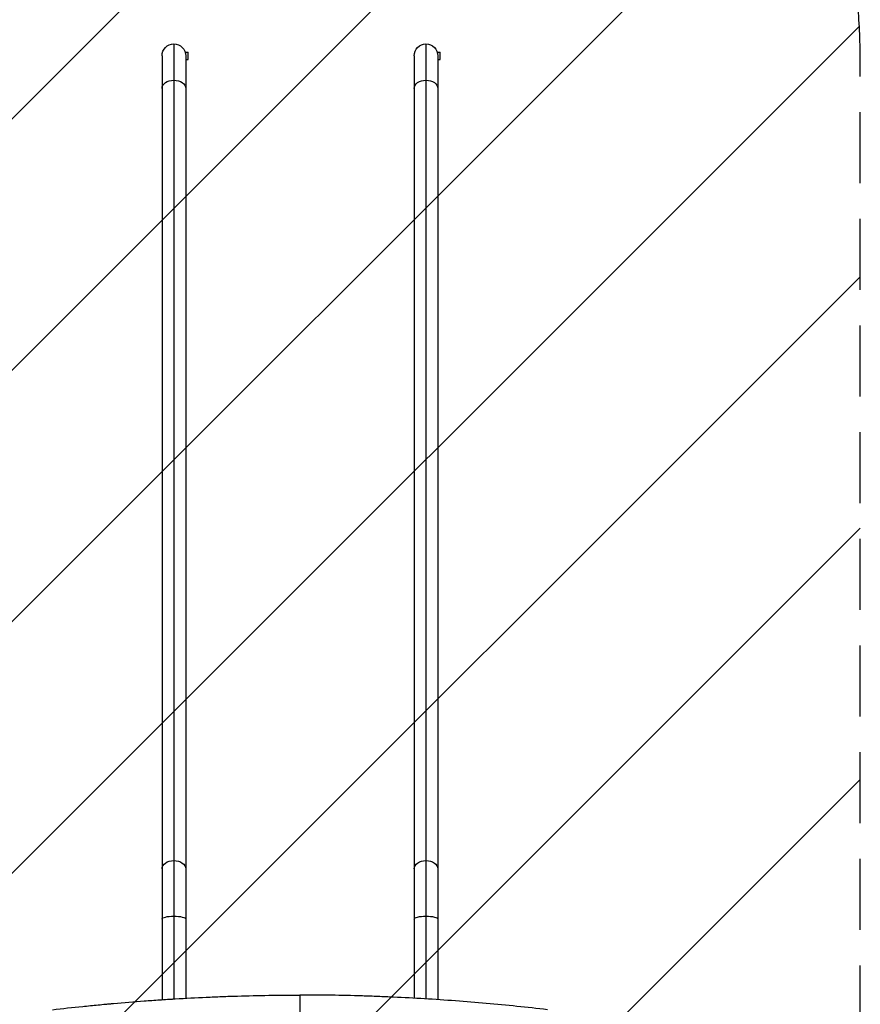
# Model space of a CAD drawing. Units: millimetres. Extents: x -5726 to 5708, y -5772 to 6147.
# Drawn here: x 1930 to 3430, y 2933 to 4691 of the extents above; entities that cross this region are included whole.
import ezdxf

# ---------------------------------------------------------------- set-up
doc = ezdxf.new("R2010")
doc.units = ezdxf.units.MM
doc.header["$LTSCALE"] = 20
doc.linetypes.add('HIDDEN', pattern=[9.525, 6.35, -3.175])
for name, color, linetype in [('2d', 230, 'Continuous'), ('EN-Free_Space', 10, 'HIDDEN'), ('EN-Free_Space_Hatch', 10, 'Continuous')]:
    doc.layers.add(name, color=color, linetype=linetype)

msp = doc.modelspace()

# ---------------------------------------------------------------- hatches: boundary and pattern name
at = {"layer": 'EN-Free_Space_Hatch'}
h = msp.add_hatch(dxfattribs=at)
h.set_pattern_fill('ANSI31', color=256, scale=100, angle=180)
h.set_pattern_definition([(225, (2971, 2875), (224.506, -224.506), [])])
edge = h.paths.add_edge_path()
edge.add_line((3430, 2875), (3430, 4626.4))
edge.add_arc((2430, 4626.4), 1000, 360, 540)
edge.add_line((1430, 4626.4), (1430, 2875))
edge.add_arc((2430, 2875), 1000, 540, 720)

# ---------------------------------------------------------------- linework, layer by layer
at = {"layer": '2d'}
for p, q in [((2205, 4647.7), (2205, 2942.3)), ((2655, 4647.7), (2655, 2942.3)), ((2183.8, 4626.5), (2183.8, 2940.9)), ((2225.6, 4633), (2225.6, 4631.5)), ((2225.6, 4633), (2230.6, 4633)), ((2226.2, 4626.5), (2226.2, 2943.5)), ((2230.6, 4620), (2230.6, 4633)), ((2633.8, 4626.5), (2633.8, 2943.5)), ((2675.6, 4633), (2675.6, 4631.5)), ((2675.6, 4633), (2680.6, 4633)), ((2676.2, 4626.5), (2676.2, 2940.9)), ((2680.6, 4620), (2680.6, 4633)), ((2226.2, 4620), (2230.6, 4620)), ((2676.2, 4620), (2680.6, 4620))]:
    msp.add_line(p, q, dxfattribs=at)
at = {"layer": '2d', "extrusion": (0, 0, -1)}
for centre in [(-2205, 4626.5), (-2655, 4626.5)]:
    msp.add_arc(centre, 21.2, 0, 180, dxfattribs=at)
for centre, major_axis, ratio, start_param, end_param in [((2205, 4567.9), (-21.2, 0), 0.707107, 0, 1.570796), ((2205, 4567.9), (21.2, 0), 0.707107, -1.570796, 0), ((2655, 4567.9), (-21.2, 0), 0.707107, 0, 1.570796), ((2655, 4567.9), (21.2, 0), 0.707107, -1.570796, 0), ((2205, 3174.4), (-21.2, 0), 0.707107, 0, 1.570796), ((2205, 3174.4), (21.2, 0), 0.707107, -1.570796, 0), ((2655, 3174.4), (-21.2, 0), 0.707107, 0, 1.570796), ((2655, 3174.4), (21.2, 0), 0.707107, -1.570796, 0), ((2205, 3084.7), (-21.2, 0), 0.258819, 0, 1.570796), ((2205, 3084.7), (21.2, 0), 0.258819, -1.570796, 0), ((2655, 3084.7), (-21.2, 0), 0.258819, 0, 1.570796), ((2655, 3084.7), (21.2, 0), 0.258819, -1.570796, 0)]:
    msp.add_ellipse(centre, major_axis=major_axis, ratio=ratio, start_param=start_param, end_param=end_param, dxfattribs=at)
at = {"layer": '2d'}
for points, knots in [([(1988.3, 2923.1), (2006.2, 2925.2), (2024.2, 2927.1), (2051.4, 2929.9), (2060.6, 2930.8), (2074.3, 2932.1), (2081.2, 2932.8), (2089.3, 2933.5), (2093.3, 2933.9), (2095.4, 2934), (2096.4, 2934.1), (2096.9, 2934.2), (2097.1, 2934.2), (2097.3, 2934.2), (2097.3, 2934.2), (2115.5, 2935.8), (2133.7, 2937.3), (2161.2, 2939.4), (2170.4, 2940), (2184.3, 2941), (2191.3, 2941.4), (2199.4, 2942), (2203.4, 2942.2), (2205.5, 2942.3), (2206.5, 2942.4), (2206.9, 2942.4), (2207.2, 2942.4), (2207.4, 2942.4), (2225.9, 2943.6), (2244.3, 2944.6), (2272.1, 2945.8), (2281.4, 2946.2), (2295.3, 2946.8), (2302.3, 2947), (2310.4, 2947.3), (2314.5, 2947.4), (2316.6, 2947.5), (2317.4, 2947.5), (2318, 2947.5), (2318.3, 2947.5), (2337.1, 2948.1), (2355.7, 2948.5), (2383.5, 2949), (2392.8, 2949.1), (2406.7, 2949.2), (2411.4, 2949.2), (2420.7, 2949.2), (2425.3, 2949.3), (2430, 2949.3)], [0, 0, 0, 0, 0.0625067, 0.0625067, 0.0937601, 0.0937601, 0.1093868, 0.1172001, 0.1211068, 0.1230601, 0.1240368, 0.1245251, 0.1247693, 0.1247693, 0.1250134, 0.1250134, 0.1875202, 0.1875202, 0.2187735, 0.2187735, 0.2344002, 0.2422135, 0.2461202, 0.2480735, 0.2490502, 0.2495386, 0.2495386, 0.2500269, 0.2500269, 0.3125336, 0.3125336, 0.343787, 0.343787, 0.3594136, 0.367227, 0.3711337, 0.373087, 0.3740637, 0.3740637, 0.3750403, 0.3750403, 0.437547, 0.437547, 0.4688004, 0.4688004, 0.4844271, 0.4844271, 0.5000538, 0.5000538, 0.5000538, 0.5000538]), ([(2430, 2949.3), (2430, 2931.7), (2430, 2913.8), (2430, 2877.2), (2430, 2858.5), (2430, 2839.4)], [0.0106222, 0.0106222, 0.0106222, 0.0106222, 0.0920529, 0.0920529, 0.1734837, 0.1734837, 0.1734837, 0.1734837]), ([(2871.7, 2923.1), (2835.5, 2927.3), (2799.1, 2931), (2726.1, 2937.5), (2689.4, 2940.2), (2634.1, 2943.6), (2615.6, 2944.6), (2587.8, 2945.8), (2578.5, 2946.2), (2560, 2946.9), (2550.7, 2947.3), (2504.3, 2948.7), (2467.1, 2949.3), (2430, 2949.3)], [0, 0, 0, 0, 0.1250135, 0.1250135, 0.250027, 0.250027, 0.3125337, 0.3125337, 0.3437871, 0.3437871, 0.3750404, 0.3750404, 0.5000539, 0.5000539, 0.5000539, 0.5000539])]:
    msp.add_open_spline(points, degree=3, knots=knots, dxfattribs=at)
at = {"layer": 'EN-Free_Space', "flags": 128}
msp.add_lwpolyline([(3430, 2875), (3430, 4626.4, 1), (1430, 4626.4), (1430, 2875, 1), (3430, 2875)], format="xyb", close=True, dxfattribs=at)

doc.saveas('drawing.dxf')
